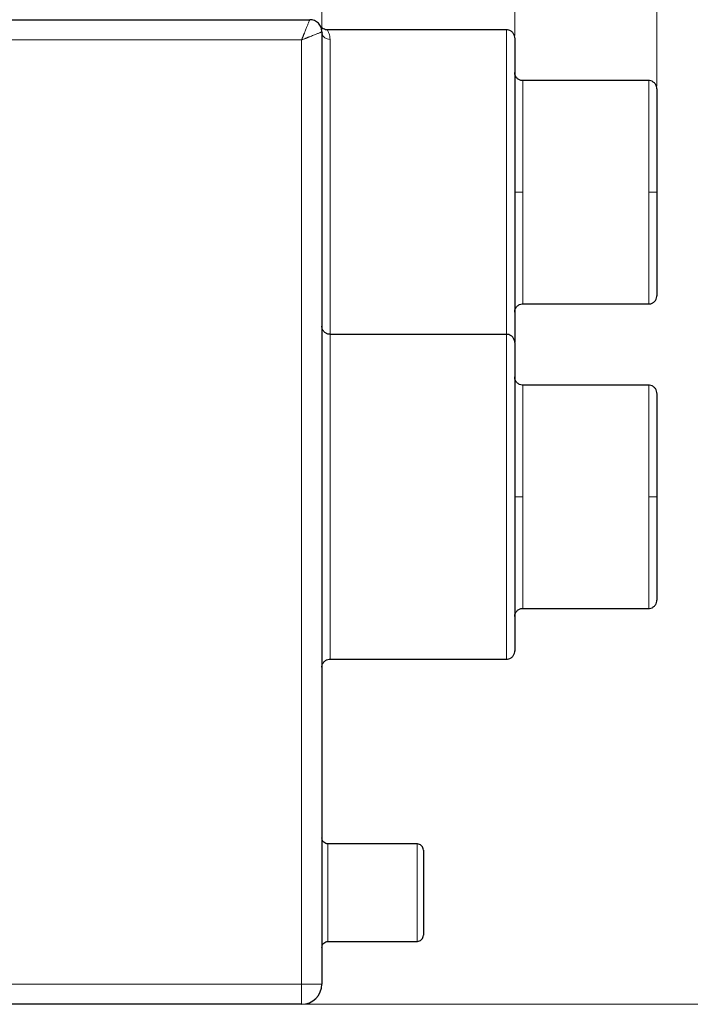
# Model space of a CAD drawing. Units: millimetres. Extents: x 0 to 420, y 0 to 297.
# Drawn here: x 134 to 161, y 191 to 232 of the extents above; entities that cross this region are included whole.
import ezdxf

# ---------------------------------------------------------------- set-up
doc = ezdxf.new("R2010")
doc.units = ezdxf.units.MM
doc.styles.add('SLDTEXTSTYLE0', font='TXT', dxfattribs={"width": 0.605})
doc.dimstyles.new('SLDDIMSTYLE0', dxfattribs={"dimtxt": 3.5, "dimasz": 3.5, "dimexe": 0, "dimexo": 0.0625, "dimgap": 0.875, "dimtad": 1, "dimlfac": 12, "dimrnd": 1e-09, "dimzin": 12, "dimdsep": 46, "dimtxsty": 'SLDTEXTSTYLE0', "dimsah": 1, "dimcen": 0.09, "dimadec": 0, "dimazin": 3, "dimtfac": 1, "dimtdec": 3, "dimtofl": 0, "dimtmove": 0, "dimatfit": 3, "dimfxl": 1, "dimfrac": 2, "dimtolj": 1, "dimtzin": 12, "dimarcsym": 0})
doc.dimstyles.new('SLDDIMSTYLE1', dxfattribs={"dimtxt": 3.5, "dimasz": 3.5, "dimexe": 0, "dimexo": 0.0625, "dimgap": 0.875, "dimtad": 1, "dimlfac": 12, "dimrnd": 1e-09, "dimzin": 12, "dimdsep": 46, "dimtxsty": 'SLDTEXTSTYLE0', "dimsah": 1, "dimcen": 0.09, "dimadec": 0, "dimazin": 3, "dimtfac": 1, "dimtdec": 3, "dimtmove": 0, "dimatfit": 0, "dimfxl": 1, "dimfrac": 2, "dimtolj": 1, "dimtzin": 12, "dimarcsym": 0})

# ---------------------------------------------------------------- blocks, each defined once
blk = doc.blocks.new('_D_3')
at = {"color": 7, "linetype": 'Continuous', "lineweight": 0}
for p, q in [((141.732, 245.584), (180.885, 245.584)), ((179.885, 191.418), (179.885, 245.584)), ((145.402, 191.418), (180.885, 191.418))]:
    blk.add_line(p, q, dxfattribs=at)
at = {"color": 7, "linetype": 'Continuous', "lineweight": 18}
for points in [[(179.885, 245.584), (179.347, 242.084), (180.424, 242.084)], [(179.885, 191.418), (180.424, 194.918), (179.347, 194.918)]]:
    blk.add_solid(points, dxfattribs=at)
at = {"color": 7, "linetype": 'Continuous', "lineweight": 18, "insert": (175.374, 214.491), "char_height": 3.5, "attachment_point": 1, "rotation": 90, "style": 'SLDTEXTSTYLE0'}
blk.add_mtext('650', dxfattribs=at)
blk = doc.blocks.new('_D_4')
at = {"color": 7, "linetype": 'Continuous', "lineweight": 0}
for p, q in [((154.052, 231.184), (154.052, 254.648)), ((159.885, 229.101), (159.885, 254.648)), ((154.052, 253.648), (147.321, 253.648)), ((159.885, 253.648), (154.052, 253.648)), ((159.885, 253.648), (166.616, 253.648))]:
    blk.add_line(p, q, dxfattribs=at)
at = {"color": 7, "linetype": 'Continuous', "lineweight": 18}
for points in [[(154.052, 253.648), (150.552, 254.187), (150.552, 253.11)], [(159.885, 253.648), (163.385, 253.11), (163.385, 254.187)]]:
    blk.add_solid(points, dxfattribs=at)
at = {"color": 7, "linetype": 'Continuous', "lineweight": 18, "insert": (154.295, 258.16), "char_height": 3.5, "attachment_point": 1, "style": 'SLDTEXTSTYLE0'}
blk.add_mtext('70', dxfattribs=at)
blk = doc.blocks.new('_D_5')
at = {"color": 7, "linetype": 'Continuous', "lineweight": 0}
for p, q in [((146.135, 231.434), (146.135, 259.044)), ((159.885, 229.101), (159.885, 259.044)), ((146.135, 258.044), (139.404, 258.044)), ((159.885, 258.044), (146.135, 258.044)), ((159.885, 258.044), (166.616, 258.044))]:
    blk.add_line(p, q, dxfattribs=at)
at = {"color": 7, "linetype": 'Continuous', "lineweight": 18}
for points in [[(146.135, 258.044), (142.635, 258.583), (142.635, 257.506)], [(159.885, 258.044), (163.385, 257.506), (163.385, 258.583)]]:
    blk.add_solid(points, dxfattribs=at)
at = {"color": 7, "linetype": 'Continuous', "lineweight": 18, "insert": (148.999, 262.556), "char_height": 3.5, "attachment_point": 1, "style": 'SLDTEXTSTYLE0'}
blk.add_mtext('165', dxfattribs=at)

msp = doc.modelspace()

# ---------------------------------------------------------------- linework, layer by layer
at = {"color": 7, "linetype": 'Continuous', "lineweight": 25}
for p, q in [((129.46816, 231.83439), (145.63491, 231.83439)), ((146.13491, 231.33439), (146.13491, 192.25098)), ((146.13491, 231.33439), (146.14657, 231.27691)), ((146.14829, 231.49079), (146.14552, 231.48424)), ((146.14835, 231.49074), (146.14557, 231.48418)), ((153.71824, 231.41764), (146.35603, 231.41764)), ((159.55157, 229.33431), (154.38491, 229.33431)), ((154.38491, 220.16764), (159.55157, 220.16764)), ((153.71824, 218.91765), (146.46824, 218.91765)), ((159.55157, 216.83431), (154.38491, 216.83431)), ((154.38491, 207.66764), (159.55157, 207.66764)), ((146.46824, 205.58431), (153.71824, 205.58431)), ((150.05157, 198.00098), (146.38491, 198.00098)), ((146.38491, 194.00098), (150.05157, 194.00098)), ((145.30157, 191.41764), (123.63482, 191.41764))]:
    msp.add_line(p, q, dxfattribs=at)
at = {"color": 8, "linetype": 'Continuous', "lineweight": 18}
for p, q in [((153.71824, 231.41764), (153.71824, 218.91765)), ((129.46816, 231.00106), (145.30157, 231.00106)), ((145.30157, 231.00106), (145.30157, 192.25098)), ((146.46824, 231.0209), (146.46824, 218.91765)), ((154.38491, 229.33431), (154.38491, 224.75098)), ((159.55157, 229.33431), (159.55157, 224.75098)), ((154.38491, 224.75098), (154.05157, 224.75098)), ((154.38491, 224.75098), (154.38491, 220.16764)), ((159.55157, 224.75098), (159.55157, 220.16764)), ((159.88491, 224.75098), (159.55157, 224.75098)), ((146.46824, 218.91765), (146.46824, 205.58431)), ((153.71824, 218.91765), (153.71824, 205.58431)), ((154.38491, 216.83431), (154.38491, 212.25098)), ((159.55157, 216.83431), (159.55157, 212.25098)), ((154.38491, 212.25098), (154.05157, 212.25098)), ((154.38491, 212.25098), (154.38491, 207.66764)), ((159.88491, 212.25098), (159.55157, 212.25098)), ((159.55157, 212.25098), (159.55157, 207.66764)), ((146.38491, 198.00098), (146.38491, 194.00098)), ((150.05157, 198.00098), (150.05157, 194.00098)), ((145.30157, 192.25098), (123.63482, 192.25098))]:
    msp.add_line(p, q, dxfattribs=at)
at = {"color": 7, "linetype": 'Continuous', "lineweight": 25}
msp.add_arc((145.30157, 192.25098), 0.83333, 270, 0, dxfattribs=at)
at = {"color": 8, "linetype": 'Continuous', "lineweight": 18}
for points, knots in [([(145.30157, 231.00106), (145.30538, 231.01034), (145.31308, 231.02909), (145.32461, 231.0575), (145.33627, 231.08646), (145.34806, 231.11593), (145.35997, 231.14588), (145.372, 231.17628), (145.38416, 231.20706), (145.39646, 231.2382), (145.40891, 231.26961), (145.42149, 231.30126), (145.43973, 231.34697), (145.46355, 231.40643), (145.49184, 231.4768), (145.51794, 231.54192), (145.54184, 231.60178), (145.56278, 231.65433), (145.58772, 231.71657), (145.6077, 231.76629), (145.6218, 231.8013), (145.62806, 231.81725), (145.63153, 231.82612), (145.63341, 231.83087), (145.63461, 231.83373), (145.63481, 231.83404), (145.63491, 231.8342)], [0, 0, 0, 0, 0.02213919, 0.04472161, 0.06775365, 0.09124279, 0.11519755, 0.13962746, 0.16454296, 0.18995523, 0.21587538, 0.24230534, 0.26924057, 0.33207858, 0.39749659, 0.46216689, 0.52212844, 0.58596403, 0.64394687, 0.76363973, 0.82471182, 0.88213124, 0.91207027, 0.94111671, 0.97045083, 1, 1, 1, 1]), ([(146.13486, 231.33439), (146.13481, 231.33437), (146.13468, 231.3343), (146.13338, 231.33374), (146.1306, 231.33255), (146.12551, 231.33041), (146.11452, 231.32582), (146.09552, 231.31802), (146.06566, 231.30594), (146.0302, 231.29181), (145.98567, 231.2742), (145.93338, 231.25353), (145.8694, 231.22827), (145.76595, 231.18696), (145.66557, 231.14674), (145.58664, 231.11512), (145.56119, 231.10494), (145.53074, 231.09275), (145.49517, 231.07851), (145.45438, 231.06219), (145.40826, 231.04374), (145.35674, 231.02313), (145.32055, 231.00865), (145.30157, 231.00106)], [0, 0, 0, 0, 0.01664933, 0.03763279, 0.06293971, 0.09255412, 0.12646408, 0.19969927, 0.25278413, 0.31151072, 0.37906479, 0.44179565, 0.50436353, 0.59079473, 0.75148892, 0.76876367, 0.78996684, 0.81508013, 0.84409679, 0.87703576, 0.91394159, 0.95489112, 1, 1, 1, 1]), ([(146.14657, 231.27691), (146.14921, 231.25723), (146.15467, 231.21646), (146.18819, 231.16142), (146.23069, 231.11105), (146.28423, 231.07063), (146.36179, 231.03152), (146.4263, 231.02508), (146.46824, 231.0209)], [0, 0, 0, 0, 0.13644089, 0.28280568, 0.43227563, 0.58174544, 0.7281081, 1, 1, 1, 1]), ([(146.35674, 231.41749), (146.35671, 231.41754), (146.35263, 231.42461), (146.36565, 231.40303), (146.39152, 231.35586), (146.42894, 231.27012), (146.45929, 231.15929), (146.46521, 231.06769), (146.46824, 231.0209)], [0, 0, 0, 0, 0.001486961, 0.20344565, 0.409425573, 0.631503269, 0.811779278, 1, 1, 1, 1]), ([(145.30157, 191.41764), (145.30157, 191.41772), (145.30157, 191.41787), (145.30157, 191.41906), (145.30157, 191.42097), (145.30157, 191.42367), (145.30157, 191.42715), (145.30157, 191.43443), (145.30157, 191.44873), (145.30156, 191.48335), (145.30168, 191.54783), (145.30155, 191.63693), (145.30159, 191.72379), (145.30156, 191.79176), (145.30159, 191.86588), (145.30156, 191.93996), (145.3016, 192.01869), (145.30156, 192.08399), (145.3016, 192.14197), (145.3016, 192.19254), (145.30158, 192.23023), (145.30157, 192.25098)], [0, 0, 0, 0, 0.01933984, 0.03866805, 0.05801989, 0.07743041, 0.0969344, 0.11656628, 0.17745053, 0.24009252, 0.36290532, 0.4998368, 0.56312195, 0.63124908, 0.69273111, 0.7599234, 0.81778265, 0.88344908, 0.91358551, 0.95243487, 1, 1, 1, 1]), ([(145.30157, 192.25098), (145.3098, 192.25098), (145.32571, 192.25097), (145.34876, 192.25096), (145.37018, 192.25095), (145.38995, 192.25095), (145.40808, 192.25095), (145.42457, 192.25096), (145.43944, 192.25097), (145.47699, 192.25099), (145.53386, 192.25095), (145.61258, 192.25099), (145.68667, 192.25096), (145.76078, 192.25099), (145.82875, 192.25096), (145.91561, 192.251), (146.0047, 192.25087), (146.06919, 192.25099), (146.10381, 192.25098), (146.12008, 192.25097), (146.12921, 192.25098), (146.13402, 192.25098), (146.13461, 192.25098), (146.13491, 192.25098)], [0, 0, 0, 0, 0.01885898, 0.03649584, 0.05290713, 0.06809121, 0.08204792, 0.09477827, 0.10628415, 0.11656803, 0.18223155, 0.24009338, 0.3072824, 0.36876704, 0.43689075, 0.5001785, 0.63710638, 0.75992132, 0.82256043, 0.88344722, 0.92257738, 0.96133528, 1, 1, 1, 1])]:
    msp.add_open_spline(points, degree=3, knots=knots, dxfattribs=at)
at = {"color": 7, "linetype": 'Continuous', "lineweight": 25}
for points, knots in [([(146.13491, 231.33439), (146.13491, 231.39984), (146.12189, 231.46527), (146.0718, 231.5862), (146.03474, 231.64167), (145.94218, 231.73423), (145.88672, 231.77129), (145.76578, 231.82138), (145.70036, 231.83439), (145.63491, 231.83439)], [0, 0, 0, 0, 0.25, 0.25, 0.5, 0.5, 0.75, 0.75, 1, 1, 1, 1]), ([(146.3565, 231.41985), (146.35066, 231.41916), (146.31032, 231.41439), (146.23468, 231.435), (146.17695, 231.47228), (146.14832, 231.49077)], [0, 0, 0, 0, 0.07864257, 0.54301553, 1, 1, 1, 1]), ([(154.05157, 231.08431), (154.05128, 231.09458), (154.04991, 231.14198), (154.02642, 231.22759), (153.95905, 231.32552), (153.86163, 231.39105), (153.77582, 231.4195), (153.72838, 231.41535), (153.71805, 231.41444)], [0, 0, 0, 0, 0.05908052, 0.27269174, 0.499799, 0.72690595, 0.94051687, 1, 1, 1, 1]), ([(154.05157, 231.07961), (154.05157, 231.07314), (154.05157, 231.05952), (154.05157, 230.90781), (154.05157, 230.65698), (154.05157, 230.30414), (154.05157, 229.85851), (154.05157, 229.3267), (154.05157, 228.71792), (154.05157, 228.04233), (154.05157, 227.31135), (154.05157, 226.53722), (154.05157, 225.7332), (154.05157, 225.18569), (154.05157, 224.91192)], [0, 0, 0, 0, 0.075805354, 0.159815806, 0.243839388, 0.327858864, 0.411869453, 0.495892969, 0.579912446, 0.663922794, 0.747946588, 0.831965871, 0.915976326, 1, 1, 1, 1]), ([(154.38428, 229.33747), (154.37422, 229.33659), (154.32706, 229.33249), (154.24152, 229.36093), (154.1441, 229.42643), (154.07673, 229.52437), (154.05323, 229.60997), (154.05187, 229.65737), (154.05157, 229.66764)], [0, 0, 0, 0, 0.05800825, 0.27195394, 0.49941584, 0.72687577, 0.94082207, 1, 1, 1, 1]), ([(159.88491, 229.00098), (159.88461, 229.01125), (159.88325, 229.05865), (159.85975, 229.14425), (159.79239, 229.24219), (159.69496, 229.30772), (159.60913, 229.33617), (159.56167, 229.33201), (159.55131, 229.3311)], [0, 0, 0, 0, 0.059067893, 0.272654776, 0.499732261, 0.72680779, 0.940392373, 1, 1, 1, 1]), ([(159.88491, 228.99663), (159.88491, 228.99337), (159.88491, 228.9863), (159.88491, 228.88932), (159.88491, 228.72535), (159.88491, 228.49322), (159.88491, 228.19899), (159.88491, 227.84693), (159.88491, 227.44331), (159.88491, 226.99462), (159.88491, 226.50841), (159.88491, 225.99286), (159.88491, 225.4567), (159.88491, 225.09087), (159.88491, 224.90805)], [0, 0, 0, 0, 0.07226442, 0.15666042, 0.24097029, 0.32527433, 0.40967019, 0.49398002, 0.57828412, 0.66268003, 0.74699001, 0.83129393, 0.91569165, 1, 1, 1, 1]), ([(154.05157, 224.75098), (154.05157, 224.47686), (154.05157, 223.92867), (154.05157, 223.12019), (154.05157, 222.33916), (154.05157, 221.59873), (154.05157, 220.91141), (154.05157, 220.28857), (154.05157, 219.74145), (154.05157, 219.27643), (154.05157, 218.91192), (154.05157, 218.68886), (154.05157, 218.62213), (154.05157, 218.60877)], [0, 0, 0, 0, 0.097559899, 0.195109471, 0.292673906, 0.39023371, 0.487783306, 0.585347637, 0.682907552, 0.780456908, 0.878021393, 0.975581256, 1, 1, 1, 1]), ([(159.88491, 224.90805), (159.88491, 224.8906), (159.88491, 224.85571), (159.88491, 224.80335), (159.88491, 224.76843), (159.88491, 224.75098)], [0, 0, 0, 0, 0.33334177, 0.66665823, 1, 1, 1, 1]), ([(159.88491, 224.75098), (159.88491, 224.56779), (159.88491, 224.20121), (159.88491, 223.6606), (159.88491, 223.13827), (159.88491, 222.64281), (159.88491, 222.18261), (159.88491, 221.76539), (159.88491, 221.39797), (159.88491, 221.08651), (159.88491, 220.83685), (159.88491, 220.65062), (159.88491, 220.53981), (159.88491, 220.49277), (159.88491, 220.50393), (159.88491, 220.50532)], [0, 0, 0, 0, 0.08232328, 0.16473328, 0.24706075, 0.32938261, 0.4117941, 0.49412168, 0.5764434, 0.65885503, 0.74118261, 0.82350438, 0.90591597, 0.9882434, 1, 1, 1, 1]), ([(159.55131, 220.17085), (159.56167, 220.16994), (159.60913, 220.16579), (159.69496, 220.19424), (159.79239, 220.25977), (159.85975, 220.3577), (159.88325, 220.44331), (159.88461, 220.49071), (159.88491, 220.50098)], [0, 0, 0, 0, 0.05960754, 0.27319306, 0.50026827, 0.72734544, 0.94092743, 1, 1, 1, 1]), ([(154.05157, 219.83431), (154.05187, 219.84458), (154.05323, 219.89198), (154.07673, 219.97759), (154.1441, 220.07553), (154.24152, 220.14103), (154.32706, 220.16946), (154.37422, 220.16536), (154.38428, 220.16449)], [0, 0, 0, 0, 0.05918241, 0.27312769, 0.50058654, 0.72804736, 0.94199203, 1, 1, 1, 1]), ([(146.46786, 218.92081), (146.45772, 218.91993), (146.41047, 218.91582), (146.32485, 218.94425), (146.22743, 219.00976), (146.16006, 219.1077), (146.13657, 219.19331), (146.1352, 219.24071), (146.13491, 219.25098)], [0, 0, 0, 0, 0.058446915, 0.27229263, 0.499649512, 0.727003032, 0.940849664, 1, 1, 1, 1]), ([(154.05157, 218.58431), (154.05128, 218.59458), (154.04991, 218.64198), (154.02642, 218.72759), (153.95905, 218.82552), (153.86163, 218.89105), (153.77582, 218.9195), (153.72838, 218.91535), (153.71805, 218.91444)], [0, 0, 0, 0, 0.05908052, 0.27269174, 0.499799, 0.72690595, 0.94051687, 1, 1, 1, 1]), ([(154.05157, 218.57961), (154.05157, 218.57314), (154.05157, 218.55952), (154.05157, 218.40781), (154.05157, 218.15698), (154.05157, 217.80414), (154.05157, 217.35851), (154.05157, 216.8267), (154.05157, 216.21792), (154.05157, 215.54233), (154.05157, 214.81135), (154.05157, 214.03722), (154.05157, 213.2332), (154.05157, 212.68569), (154.05157, 212.41192)], [0, 0, 0, 0, 0.07580534, 0.15981583, 0.24383941, 0.32785886, 0.41186943, 0.49589299, 0.57991249, 0.66392277, 0.74794636, 0.83196588, 0.91597633, 1, 1, 1, 1]), ([(154.38428, 216.83747), (154.37422, 216.83659), (154.32706, 216.83249), (154.24152, 216.86093), (154.1441, 216.92643), (154.07673, 217.02437), (154.05323, 217.10997), (154.05187, 217.15737), (154.05157, 217.16764)], [0, 0, 0, 0, 0.05800825, 0.27195394, 0.49941584, 0.72687577, 0.94082207, 1, 1, 1, 1]), ([(159.88491, 216.50098), (159.88461, 216.51125), (159.88325, 216.55865), (159.85975, 216.64425), (159.79239, 216.74219), (159.69496, 216.80772), (159.60913, 216.83617), (159.56167, 216.83201), (159.55131, 216.8311)], [0, 0, 0, 0, 0.05907264, 0.27265489, 0.49973234, 0.72680783, 0.94039238, 1, 1, 1, 1]), ([(159.88491, 216.49663), (159.88491, 216.49337), (159.88491, 216.4863), (159.88491, 216.38932), (159.88491, 216.22535), (159.88491, 215.99322), (159.88491, 215.69899), (159.88491, 215.34693), (159.88491, 214.94331), (159.88491, 214.49461), (159.88491, 214.00841), (159.88491, 213.49286), (159.88491, 212.9567), (159.88491, 212.59087), (159.88491, 212.40805)], [0, 0, 0, 0, 0.07226442, 0.15666037, 0.24097016, 0.32527437, 0.40967026, 0.49398006, 0.57828414, 0.66268003, 0.74699001, 0.83129394, 0.91569165, 1, 1, 1, 1]), ([(154.05157, 212.25098), (154.05157, 211.97686), (154.05157, 211.42867), (154.05157, 210.62019), (154.05157, 209.83916), (154.05157, 209.09873), (154.05157, 208.41138), (154.05157, 207.78866), (154.05157, 207.24111), (154.05157, 206.77769), (154.05157, 206.40721), (154.05157, 206.13213), (154.05157, 205.97117), (154.05157, 205.90355), (154.05157, 205.92081), (154.05157, 205.92235)], [0, 0, 0, 0, 0.082661563, 0.165314252, 0.247979683, 0.33064123, 0.413294025, 0.495959293, 0.578620953, 0.661273622, 0.743938987, 0.82660068, 0.909253258, 0.991918647, 1, 1, 1, 1]), ([(159.88491, 212.40805), (159.88491, 212.3906), (159.88491, 212.35571), (159.88491, 212.30335), (159.88491, 212.26843), (159.88491, 212.25098)], [0, 0, 0, 0, 0.33334177, 0.66665823, 1, 1, 1, 1]), ([(159.88491, 212.25098), (159.88491, 212.06779), (159.88491, 211.70121), (159.88491, 211.1606), (159.88491, 210.63827), (159.88491, 210.14281), (159.88491, 209.68261), (159.88491, 209.26539), (159.88491, 208.89797), (159.88491, 208.58651), (159.88491, 208.33685), (159.88491, 208.15062), (159.88491, 208.03981), (159.88491, 207.99278), (159.88491, 208.00393), (159.88491, 208.00532)], [0, 0, 0, 0, 0.08232329, 0.16473349, 0.24706078, 0.32938268, 0.41179419, 0.49412169, 0.57644343, 0.65885507, 0.74118257, 0.82350446, 0.90591592, 0.98824341, 1, 1, 1, 1]), ([(159.55131, 207.67085), (159.56167, 207.66994), (159.60913, 207.66579), (159.69496, 207.69424), (159.79239, 207.75977), (159.85975, 207.8577), (159.88325, 207.94331), (159.88461, 207.99071), (159.88491, 208.00098)], [0, 0, 0, 0, 0.05960759, 0.27319263, 0.50026801, 0.72734533, 0.94092977, 1, 1, 1, 1]), ([(154.05157, 207.33431), (154.05187, 207.34458), (154.05323, 207.39198), (154.07673, 207.47759), (154.14409, 207.57553), (154.24152, 207.64103), (154.32706, 207.66946), (154.37422, 207.66536), (154.38428, 207.66449)], [0, 0, 0, 0, 0.05918024, 0.273123992, 0.500585624, 0.728045897, 0.941991953, 1, 1, 1, 1]), ([(153.71763, 205.58754), (153.7281, 205.58662), (153.77568, 205.58244), (153.86163, 205.61089), (153.95905, 205.67644), (154.02642, 205.77437), (154.04991, 205.85997), (154.05128, 205.90737), (154.05157, 205.91764)], [0, 0, 0, 0, 0.06023637, 0.27367621, 0.50060128, 0.72752665, 0.9409668, 1, 1, 1, 1]), ([(146.13491, 205.25098), (146.1352, 205.26125), (146.13657, 205.30865), (146.16006, 205.39425), (146.22743, 205.4922), (146.32485, 205.55769), (146.41037, 205.58613), (146.45751, 205.58203), (146.46754, 205.58116)], [0, 0, 0, 0, 0.05918647, 0.27316373, 0.50065809, 0.72815386, 0.94213021, 1, 1, 1, 1]), ([(146.38613, 198.00151), (146.35502, 198.00454), (146.28908, 198.01097), (146.20404, 198.0691), (146.14561, 198.15406), (146.13838, 198.21953), (146.13491, 198.25098)], [0, 0, 0, 0, 0.23658489, 0.50139839, 0.76056368, 1, 1, 1, 1]), ([(150.30157, 197.75098), (150.2981, 197.78242), (150.29087, 197.8479), (150.23243, 197.9328), (150.1485, 197.99044), (150.08383, 197.99685), (150.05396, 197.99981)], [0, 0, 0, 0, 0.24169259, 0.50329861, 0.77062681, 1, 1, 1, 1]), ([(150.30157, 197.74522), (150.30157, 197.74395), (150.30157, 197.74102), (150.30157, 197.66179), (150.30157, 197.52322), (150.30157, 197.3274), (150.30157, 197.08407), (150.30157, 196.80122), (150.30157, 196.4898), (150.30157, 196.26935), (150.30157, 196.15912)], [0, 0, 0, 0, 0.09828943, 0.22710523, 0.35592083, 0.48473685, 0.61355262, 0.74236822, 0.87118404, 1, 1, 1, 1]), ([(150.30157, 196.15912), (150.30157, 196.14597), (150.30157, 196.11967), (150.30157, 196.08014), (150.30157, 196.04057), (150.30157, 196.01418), (150.30157, 196.00098)], [0, 0, 0, 0, 0.25006402, 0.5, 0.74993598, 1, 1, 1, 1]), ([(150.30157, 196.00098), (150.30157, 195.88974), (150.30157, 195.66727), (150.30157, 195.34565), (150.30157, 195.04782), (150.30157, 194.78444), (150.30157, 194.56554), (150.30157, 194.39729), (150.30157, 194.29237), (150.30157, 194.24588), (150.30157, 194.25499), (150.30157, 194.25673)], [0, 0, 0, 0, 0.12140368, 0.24280736, 0.3642111, 0.48561478, 0.60701863, 0.72842245, 0.84982612, 0.97122973, 1, 1, 1, 1]), ([(146.13491, 193.75098), (146.13838, 193.78242), (146.14561, 193.8479), (146.20404, 193.93285), (146.28908, 193.99099), (146.35502, 193.99742), (146.38614, 194.00045)], [0, 0, 0, 0, 0.23943384, 0.49859687, 0.76340763, 1, 1, 1, 1]), ([(150.05396, 194.00215), (150.08383, 194.00511), (150.1485, 194.01151), (150.23242, 194.06915), (150.29087, 194.15405), (150.2981, 194.21953), (150.30157, 194.25098)], [0, 0, 0, 0, 0.22937292, 0.49670202, 0.75830739, 1, 1, 1, 1])]:
    msp.add_open_spline(points, degree=3, knots=knots, dxfattribs=at)
for points in [[(154.05157, 224.91192), (154.05157, 224.8851), (154.05157, 224.83146), (154.05157, 224.7778), (154.05157, 224.75098)], [(154.05157, 212.41192), (154.05157, 212.3851), (154.05157, 212.33146), (154.05157, 212.2778), (154.05157, 212.25098)]]:
    msp.add_open_spline(points, degree=3, dxfattribs=at)

# ---------------------------------------------------------------- dimensions: what is measured, and where the dimension line sits
at = {"color": 7, "linetype": 'Continuous', "lineweight": 18}
for base, p1, p2, angle, dimstyle, picture, middle in [((146.13491, 258.04445), (159.88491, 229.00098), (146.13491, 231.33439), 0, 'SLDDIMSTYLE1', '_D_5', (153.00991, 258.04445)), ((179.88532, 245.58439), (145.30157, 191.41764), (141.63169, 245.58439), 90, 'SLDDIMSTYLE0', '_D_3', (179.88532, 218.50102))]:
    dim = msp.add_linear_dim(base=base, p1=p1, p2=p2, angle=angle, dimstyle=dimstyle, dxfattribs=at)
    dim.commit()
    dim.dimension.update_dxf_attribs({"geometry": picture, "text_midpoint": middle, "dimtype": 160})
dim = msp.add_linear_dim(base=(154.05157, 253.64811), p1=(159.88491, 229.00098), p2=(154.05157, 231.08431), dimstyle='SLDDIMSTYLE1', dxfattribs=at)
dim.commit()
dim.dimension.update_dxf_attribs({"geometry": '_D_4', "text_midpoint": (156.96824, 253.64811), "dimtype": 160})

doc.saveas('drawing.dxf')
